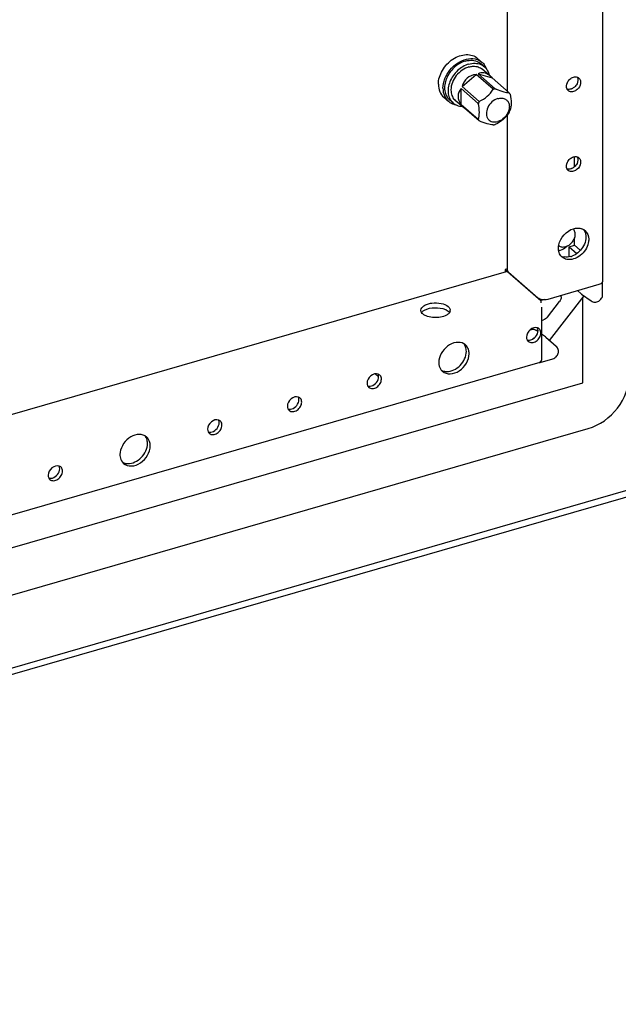
# Paper-space layout '177R0034_1_2' of a CAD drawing. Units: millimetres. Extents: x 0 to 841, y 0 to 594.
# Drawn here: x 156 to 189, y 87 to 141 of the extents above; entities that cross this region are included whole.
import ezdxf

# ---------------------------------------------------------------- set-up
doc = ezdxf.new("R2010")
doc.units = ezdxf.units.MM
doc.header["$LTSCALE"] = 46.255
doc.layers.add('000-DOOR', color=7, linetype='CONTINUOUS')

psp = doc.layouts.new('177R0034_1_2')

# ---------------------------------------------------------------- linework, layer by layer
at = {"layer": '000-DOOR', "color": 7, "linetype": 'CONTINUOUS'}
for p, q in [((187.783, 126.486), (187.783, 189.571)), ((182.611, 136.788), (182.611, 187.623)), ((180.983, 138.581), (181.233, 138.365)), ((181.358, 138.125), (181.168, 138.289)), ((181.598, 137.679), (181.24, 137.989)), ((180.146, 137.05), (180.902, 137.705)), ((181.832, 136.9), (180.902, 137.705)), ((181.012, 137.737), (181.768, 137.518)), ((181.942, 136.931), (181.012, 137.737)), ((181.768, 137.518), (181.659, 137.625)), ((182.698, 136.713), (181.768, 137.518)), ((181.021, 136.134), (180.091, 136.939)), ((180.091, 136.066), (180.091, 136.939)), ((181.076, 136.244), (180.146, 137.05)), ((179.15, 136.465), (179.4, 136.248)), ((179.656, 136.159), (179.466, 136.324)), ((180.198, 135.928), (179.774, 136.295)), ((181.021, 135.26), (180.091, 136.066)), ((180.142, 135.972), (180.144, 135.972)), ((181.076, 135.181), (180.146, 135.987)), ((180.146, 135.987), (180.196, 135.93)), ((182.611, 127.071), (182.611, 135.529)), ((186.257, 132.71), (186.257, 133.232)), ((186.257, 129.201), (186.257, 129.215)), ((185.954, 128.348), (186.257, 128.436)), ((185.954, 128.348), (186.372, 127.986)), ((185.954, 127.812), (185.954, 128.348)), ((186.257, 128.436), (186.257, 128.837)), ((186.257, 128.436), (186.561, 128.173)), ((105.51, 104.769), (182.554, 127.009)), ((182.611, 127.147), (182.483, 127.109)), ((182.483, 127.109), (184.423, 125.429)), ((182.483, 127.109), (182.483, 126.989)), ((182.665, 126.971), (184.265, 125.586)), ((184.811, 125.513), (187.583, 126.313)), ((187.777, 125.762), (187.777, 126.454)), ((184.898, 123.263), (186.776, 125.683)), ((185.525, 125.631), (185.525, 125.719)), ((186.609, 125.804), (186.412, 125.975)), ((186.636, 125.783), (187.155, 125.413)), ((184.622, 125.487), (184.423, 125.429)), ((184.423, 125.429), (184.423, 125.315)), ((184.774, 124.524), (185.437, 125.379)), ((186.708, 120.965), (186.708, 125.596)), ((184.465, 125.066), (184.465, 122.295)), ((184.465, 124.35), (184.559, 124.377)), ((183.854, 123.845), (183.906, 123.86)), ((184.263, 123.749), (184.151, 123.829)), ((184.67, 123.459), (184.465, 123.605)), ((184.043, 123.38), (183.979, 123.361)), ((183.979, 123.361), (183.985, 123.346)), ((184.687, 123.445), (184.67, 123.459)), ((184.687, 123.446), (185.257, 122.952)), ((105.568, 99.334), (184.376, 122.084)), ((184.379, 122.073), (185.078, 122.275)), ((175.425, 121.45), (175.607, 121.293)), ((99.509, 95.793), (186.708, 120.965)), ((99.698, 93.285), (186.993, 118.485)), ((93.612, 87.566), (195.11, 116.866))]:
    psp.add_line(p, q, dxfattribs=at)
at = {"layer": '000-DOOR', "color": 3, "linetype": 'CONTINUOUS'}
psp.add_line((93.612, 87.22), (195.11, 116.52), dxfattribs=at)
at = {"layer": '000-DOOR', "color": 7, "linetype": 'CONTINUOUS'}
for centre, radius, start, end in [((180.635, 137.379), 1.1, 95.845, 96.3526), ((180.817, 137.039), 1.117, 106.1294, 110.1389), ((182.197, 135.842), 1.118, 106.1131, 109.0546), ((182.184, 135.89), 1.069, 103.0823, 106.1135), ((184.738, 143.556), 7.191, 247.1142, 247.6135), ((182.186, 136.3), 0.658, 30.5273, 38.9027), ((180.141, 136.721), 0.742, 229.134, 240.5252), ((182.292, 135.573), 1.389, 151.1254, 156.2156), ((181.588, 135.594), 0.658, 210.5273, 218.9027), ((181.482, 136.32), 1.389, 331.1254, 336.2156), ((181.59, 136.004), 1.069, 283.0823, 286.1135), ((181.576, 136.051), 1.118, 286.1131, 289.0546), ((185.436, 129.215), 0.822, 359.2139, 359.999), ((186.454, 128.799), 0.564, 60.9261, 69.0804), ((186.466, 128.821), 0.539, 49.0637, 60.9394), ((185.046, 129.308), 1.222, 307.6122, 310.6467), ((185.924, 128.195), 0.533, 219.0816, 229.009), ((185.802, 128.385), 0.599, 249.1102, 259.211), ((185.786, 128.722), 0.941, 286.1357, 290.3943), ((186.842, 126.073), 0.357, 229.1086, 234.5737), ((178.907, 124.208), 0.804, 62.0681, 65.7884), ((179.108, 124.512), 0.439, 46.5548, 49.1226), ((179.298, 124.904), 0.203, 348.0856, 359.9057), ((184.159, 123.703), 0.256, 39.0307, 49.1394), ((179.969, 122.614), 0.542, 49.1258, 59.9705), ((183.726, 123.799), 0.528, 298.2573, 299.6121), ((183.718, 123.813), 0.544, 299.6308, 305.1247), ((175.499, 121.203), 0.256, 39.0307, 49.1394), ((179.432, 121.994), 0.538, 218.6019, 229.0688), ((179.292, 122.142), 0.558, 239.9951, 248.3539), ((171.169, 119.953), 0.256, 39.0307, 49.1394), ((166.838, 118.703), 0.256, 39.0307, 49.1394), ((162.649, 117.614), 0.542, 49.1258, 59.9705), ((162.112, 116.994), 0.538, 218.6019, 229.0688), ((161.972, 117.142), 0.558, 239.9951, 248.3539), ((158.178, 116.203), 0.256, 39.0307, 49.1394)]:
    psp.add_arc(centre, radius, start, end, dxfattribs=at)
for major_axis, ratio, start_param, end_param in [((-1.055, 1.176), 0.703255, -0.479635, 0.454658), ((-0.297, 1.476), 0.534534, 5.68027, 6.479039), ((1.516, -0.333), 0.615841, 2.808981, 3.743273), ((1.337, 0.269), 0.35965, -2.86845, -2.750017)]:
    psp.add_ellipse((181.457, 136.319), major_axis=major_axis, ratio=ratio, start_param=start_param, end_param=end_param, dxfattribs=at)
for points, knots in [([(178.854, 137.173), (178.854, 137.435), (179.027, 137.976), (179.504, 138.483), (179.987, 138.728), (180.356, 138.803), (180.704, 138.761), (180.903, 138.651), (180.983, 138.581)], [0, 0, 0, 0, 0.256937, 0.530801, 0.662025, 0.783621, 0.89512, 1, 1, 1, 1]), ([(179.104, 136.957), (179.104, 137.31), (179.34, 137.855), (179.872, 138.34), (180.211, 138.496), (180.382, 138.536)], [0, 0, 0, 0, 0.492885, 0.754228, 1, 1, 1, 1]), ([(180.382, 138.536), (180.534, 138.572), (180.842, 138.59), (181.127, 138.457), (181.234, 138.365)], [0, 0, 0, 0, 0.52404, 1, 1, 1, 1]), ([(180.523, 138.473), (180.641, 138.485), (180.875, 138.471), (181.085, 138.361), (181.168, 138.289)], [0, 0, 0, 0, 0.518364, 1, 1, 1, 1]), ([(180.317, 138.432), (180.091, 138.367), (179.667, 138.109), (179.316, 137.608), (179.189, 137.156), (179.185, 136.832), (179.274, 136.541), (179.395, 136.385), (179.466, 136.324)], [0, 0, 0, 0, 0.263323, 0.535942, 0.665125, 0.784936, 0.895434, 1, 1, 1, 1]), ([(180.507, 138.268), (180.281, 138.203), (179.857, 137.944), (179.506, 137.443), (179.379, 136.992), (179.375, 136.667), (179.464, 136.376), (179.585, 136.221), (179.656, 136.16)], [0, 0, 0, 0, 0.263323, 0.535942, 0.665125, 0.784936, 0.895434, 1, 1, 1, 1]), ([(180.433, 138.088), (180.165, 137.99), (179.706, 137.614), (179.515, 137.041), (179.541, 136.771)], [0, 0, 0, 0, 0.513131, 1, 1, 1, 1]), ([(180.507, 138.268), (180.618, 138.3), (180.84, 138.333), (181.062, 138.289), (181.16, 138.248)], [0, 0, 0, 0, 0.521607, 1, 1, 1, 1]), ([(180.507, 138.112), (180.527, 138.118), (180.608, 138.139), (180.692, 138.15), (180.754, 138.151)], [0, 0, 0, 0, 0.256383, 1, 1, 1, 1]), ([(180.754, 138.151), (180.843, 138.154), (181.02, 138.131), (181.176, 138.044), (181.24, 137.989)], [0, 0, 0, 0, 0.515221, 1, 1, 1, 1]), ([(181.234, 138.365), (181.285, 138.32), (181.346, 138.252), (181.394, 138.175), (181.405, 138.155)], [0, 0, 0, 0, 0.746821, 1, 1, 1, 1]), ([(181.405, 138.155), (181.43, 138.111), (181.459, 138.05), (181.48, 137.986), (181.485, 137.97)], [0, 0, 0, 0, 0.745549, 1, 1, 1, 1]), ([(181.489, 137.975), (181.504, 137.954), (181.558, 137.864), (181.593, 137.763), (181.61, 137.685)], [0, 0, 0, 0, 0.244231, 1, 1, 1, 1]), ([(186.392, 137.565), (186.41, 137.559), (186.446, 137.545), (186.478, 137.523), (186.492, 137.511)], [0, 0, 0, 0, 0.505433, 1, 1, 1, 1]), ([(186.492, 137.511), (186.569, 137.444), (186.627, 137.177), (186.487, 136.972), (186.392, 136.89)], [0, 0, 0, 0, 0.4482, 1, 1, 1, 1]), ([(178.854, 137.173), (178.854, 137.037), (178.899, 136.771), (179.055, 136.547), (179.15, 136.465)], [0, 0, 0, 0, 0.520061, 1, 1, 1, 1]), ([(179.104, 136.957), (179.104, 136.82), (179.149, 136.555), (179.305, 136.331), (179.4, 136.249)], [0, 0, 0, 0, 0.520058, 1, 1, 1, 1]), ([(181.076, 136.244), (181.232, 136.317), (181.528, 136.492), (181.745, 136.759), (181.832, 136.9)], [0, 0, 0, 0, 0.51106, 1, 1, 1, 1]), ([(181.999, 136.907), (182.132, 136.853), (182.359, 136.765), (182.599, 136.717), (182.698, 136.713)], [0, 0, 0, 0, 0.590079, 1, 1, 1, 1]), ([(185.902, 136.831), (185.891, 136.841), (185.869, 136.863), (185.852, 136.889), (185.845, 136.903)], [0, 0, 0, 0, 0.496471, 1, 1, 1, 1]), ([(186.108, 136.934), (186.098, 136.929), (186.078, 136.921), (186.057, 136.914), (186.047, 136.911)], [0, 0, 0, 0, 0.506146, 1, 1, 1, 1]), ([(179.541, 136.771), (179.55, 136.679), (179.596, 136.501), (179.708, 136.352), (179.774, 136.295)], [0, 0, 0, 0, 0.51579, 1, 1, 1, 1]), ([(182.087, 136.397), (181.969, 136.363), (181.745, 136.231), (181.519, 135.931), (181.445, 135.628), (181.485, 135.408), (181.537, 135.316), (181.568, 135.278)], [0, 0, 0, 0, 0.260667, 0.531889, 0.781872, 0.894517, 1, 1, 1, 1]), ([(182.087, 136.397), (182.158, 136.418), (182.301, 136.436), (182.442, 136.395), (182.499, 136.36)], [0, 0, 0, 0, 0.524131, 1, 1, 1, 1]), ([(182.499, 136.36), (182.546, 136.333), (182.63, 136.256), (182.703, 136.097), (182.718, 135.911), (182.662, 135.645), (182.467, 135.344), (182.219, 135.188), (182.087, 135.15)], [0, 0, 0, 0, 0.1048, 0.213535, 0.331341, 0.459498, 0.733509, 1, 1, 1, 1]), ([(182.753, 136.634), (182.787, 136.473), (182.835, 136.181), (182.794, 135.883), (182.753, 135.76)], [0, 0, 0, 0, 0.558366, 1, 1, 1, 1]), ([(185.978, 136.785), (185.964, 136.791), (185.937, 136.804), (185.913, 136.821), (185.902, 136.831)], [0, 0, 0, 0, 0.50338, 1, 1, 1, 1]), ([(179.4, 136.249), (179.426, 136.226), (179.537, 136.142), (179.671, 136.088), (179.774, 136.066)], [0, 0, 0, 0, 0.2466, 1, 1, 1, 1]), ([(179.776, 136.075), (179.803, 136.06), (179.918, 136.004), (180.046, 135.977), (180.142, 135.972)], [0, 0, 0, 0, 0.243542, 1, 1, 1, 1]), ([(181.021, 135.26), (181.062, 135.383), (181.103, 135.681), (181.055, 135.973), (181.021, 136.134)], [0, 0, 0, 0, 0.441641, 1, 1, 1, 1]), ([(181.568, 135.278), (181.596, 135.244), (181.665, 135.184), (181.841, 135.112), (181.993, 135.123), (182.087, 135.15)], [0, 0, 0, 0, 0.235418, 0.476062, 1, 1, 1, 1]), ([(182.698, 135.65), (182.611, 135.509), (182.394, 135.242), (182.098, 135.067), (181.942, 134.994)], [0, 0, 0, 0, 0.488947, 1, 1, 1, 1]), ([(181.832, 134.963), (181.724, 134.967), (181.464, 135.023), (181.219, 135.121), (181.076, 135.181)], [0, 0, 0, 0, 0.409169, 1, 1, 1, 1]), ([(186.392, 133.235), (186.41, 133.229), (186.446, 133.215), (186.478, 133.193), (186.492, 133.181)], [0, 0, 0, 0, 0.505433, 1, 1, 1, 1]), ([(186.492, 133.181), (186.569, 133.114), (186.627, 132.847), (186.487, 132.642), (186.392, 132.56)], [0, 0, 0, 0, 0.4482, 1, 1, 1, 1]), ([(186.108, 132.604), (186.098, 132.599), (186.078, 132.591), (186.057, 132.584), (186.047, 132.581)], [0, 0, 0, 0, 0.506146, 1, 1, 1, 1]), ([(185.902, 132.501), (185.891, 132.511), (185.869, 132.533), (185.852, 132.559), (185.845, 132.573)], [0, 0, 0, 0, 0.496471, 1, 1, 1, 1]), ([(185.978, 132.455), (185.964, 132.461), (185.937, 132.474), (185.913, 132.491), (185.902, 132.501)], [0, 0, 0, 0, 0.50338, 1, 1, 1, 1]), ([(185.772, 128.359), (185.836, 128.378), (185.962, 128.439), (186.119, 128.578), (186.235, 128.754), (186.277, 128.887), (186.286, 128.953)], [0, 0, 0, 0, 0.243324, 0.50002, 0.756704, 1, 1, 1, 1]), ([(186.286, 128.953), (186.296, 129.022), (186.292, 129.128), (186.238, 129.251), (186.198, 129.301), (186.175, 129.323)], [0, 0, 0, 0, 0.523881, 0.766075, 1, 1, 1, 1]), ([(186.819, 129.228), (186.949, 129.116), (187.042, 128.858), (187.013, 128.624), (186.999, 128.559)], [0, 0, 0, 0, 0.721221, 1, 1, 1, 1]), ([(185.394, 128.413), (185.418, 128.394), (185.474, 128.363), (185.602, 128.329), (185.706, 128.34), (185.772, 128.359)], [0, 0, 0, 0, 0.233888, 0.476184, 1, 1, 1, 1]), ([(185.395, 128.144), (185.429, 128.153), (185.571, 128.196), (185.703, 128.271), (185.792, 128.34)], [0, 0, 0, 0, 0.240452, 1, 1, 1, 1]), ([(182.612, 127.071), (182.612, 127.061), (182.615, 127.041), (182.624, 127.022), (182.63, 127.013)], [0, 0, 0, 0, 0.48584, 1, 1, 1, 1]), ([(182.63, 127.013), (182.634, 127.005), (182.645, 126.99), (182.658, 126.978), (182.665, 126.971)], [0, 0, 0, 0, 0.481229, 1, 1, 1, 1]), ([(187.777, 126.454), (187.779, 126.459), (187.782, 126.47), (187.782, 126.48), (187.782, 126.486)], [0, 0, 0, 0, 0.50332, 1, 1, 1, 1]), ([(187.155, 125.413), (187.213, 125.372), (187.359, 125.325), (187.576, 125.386), (187.735, 125.544), (187.777, 125.69), (187.777, 125.762)], [0, 0, 0, 0, 0.248451, 0.498165, 0.74975, 1, 1, 1, 1]), ([(177.902, 124.904), (177.902, 125.002), (178.039, 125.152), (178.265, 125.246), (178.583, 125.316), (178.979, 125.304), (179.288, 125.196), (179.395, 125.104)], [0, 0, 0, 0, 0.174853, 0.299635, 0.444227, 0.749221, 1, 1, 1, 1]), ([(184.265, 125.586), (184.295, 125.56), (184.464, 125.473), (184.669, 125.472), (184.811, 125.513)], [0, 0, 0, 0, 0.209652, 1, 1, 1, 1]), ([(179.296, 124.636), (179.095, 124.524), (178.724, 124.477), (178.285, 124.546), (178.082, 124.64), (178.009, 124.704)], [0, 0, 0, 0, 0.515813, 0.782887, 1, 1, 1, 1]), ([(178.107, 124.912), (178.273, 125.003), (178.666, 125.074), (179.059, 125.021), (179.237, 124.941)], [0, 0, 0, 0, 0.4922, 1, 1, 1, 1]), ([(184.247, 123.943), (184.118, 123.991), (183.792, 123.88), (183.642, 123.594), (183.642, 123.443)], [0, 0, 0, 0, 0.47646, 1, 1, 1, 1]), ([(183.738, 123.215), (183.79, 123.17), (183.952, 123.124), (184.186, 123.219), (184.366, 123.41), (184.422, 123.584), (184.422, 123.668)], [0, 0, 0, 0, 0.213881, 0.465927, 0.741448, 1, 1, 1, 1]), ([(183.906, 123.86), (183.948, 123.872), (184.035, 123.882), (184.118, 123.852), (184.151, 123.829)], [0, 0, 0, 0, 0.525455, 1, 1, 1, 1]), ([(184.031, 123.369), (184.067, 123.394), (184.192, 123.505), (184.272, 123.674), (184.272, 123.798)], [0, 0, 0, 0, 0.261341, 1, 1, 1, 1]), ([(180.241, 123.083), (180.117, 123.154), (179.783, 123.195), (179.328, 122.976), (178.983, 122.581), (178.879, 122.235), (178.879, 122.068)], [0, 0, 0, 0, 0.217865, 0.472578, 0.745305, 1, 1, 1, 1]), ([(179.08, 121.588), (179.191, 121.492), (179.533, 121.395), (180.027, 121.595), (180.407, 121.997), (180.525, 122.366), (180.525, 122.543)], [0, 0, 0, 0, 0.213857, 0.465874, 0.741451, 1, 1, 1, 1]), ([(179.298, 121.58), (179.567, 121.57), (180.114, 121.85), (180.375, 122.395), (180.375, 122.673)], [0, 0, 0, 0, 0.491715, 1, 1, 1, 1]), ([(185.078, 122.275), (185.146, 122.295), (185.273, 122.372), (185.384, 122.56), (185.389, 122.781), (185.309, 122.907), (185.257, 122.953)], [0, 0, 0, 0, 0.250943, 0.502319, 0.751581, 1, 1, 1, 1]), ([(178.879, 122.068), (178.879, 122.03), (178.889, 121.885), (178.945, 121.742), (179.012, 121.659)], [0, 0, 0, 0, 0.265897, 1, 1, 1, 1]), ([(184.445, 122.162), (184.442, 122.152), (184.428, 122.12), (184.4, 122.091), (184.376, 122.084)], [0, 0, 0, 0, 0.29807, 1, 1, 1, 1]), ([(184.383, 122.083), (184.386, 122.087), (184.403, 122.107), (184.411, 122.132), (184.415, 122.151)], [0, 0, 0, 0, 0.214865, 1, 1, 1, 1]), ([(184.465, 122.295), (184.465, 122.282), (184.464, 122.237), (184.456, 122.192), (184.445, 122.162)], [0, 0, 0, 0, 0.279282, 1, 1, 1, 1]), ([(175.587, 121.443), (175.458, 121.491), (175.132, 121.38), (174.982, 121.094), (174.982, 120.943)], [0, 0, 0, 0, 0.47646, 1, 1, 1, 1]), ([(186.993, 118.485), (187.614, 118.665), (188.745, 119.463), (189.229, 120.767), (189.229, 121.409)], [0, 0, 0, 0, 0.501801, 1, 1, 1, 1]), ([(175.077, 120.715), (175.13, 120.67), (175.292, 120.624), (175.526, 120.719), (175.706, 120.91), (175.761, 121.084), (175.761, 121.168)], [0, 0, 0, 0, 0.213881, 0.465927, 0.741448, 1, 1, 1, 1]), ([(171.256, 120.193), (171.128, 120.241), (170.801, 120.13), (170.652, 119.844), (170.652, 119.693)], [0, 0, 0, 0, 0.47646, 1, 1, 1, 1]), ([(170.747, 119.465), (170.8, 119.42), (170.962, 119.374), (171.196, 119.469), (171.375, 119.66), (171.431, 119.834), (171.431, 119.918)], [0, 0, 0, 0, 0.213881, 0.465927, 0.741448, 1, 1, 1, 1]), ([(166.926, 118.943), (166.798, 118.991), (166.471, 118.88), (166.322, 118.594), (166.322, 118.443)], [0, 0, 0, 0, 0.47646, 1, 1, 1, 1]), ([(162.92, 118.083), (162.797, 118.154), (162.463, 118.195), (162.008, 117.976), (161.663, 117.581), (161.559, 117.235), (161.559, 117.068)], [0, 0, 0, 0, 0.217865, 0.472578, 0.745305, 1, 1, 1, 1]), ([(166.417, 118.215), (166.47, 118.17), (166.632, 118.124), (166.866, 118.219), (167.045, 118.41), (167.101, 118.584), (167.101, 118.668)], [0, 0, 0, 0, 0.213881, 0.465927, 0.741448, 1, 1, 1, 1]), ([(161.977, 116.58), (162.246, 116.57), (162.793, 116.85), (163.054, 117.395), (163.054, 117.673)], [0, 0, 0, 0, 0.491715, 1, 1, 1, 1]), ([(161.759, 116.588), (161.87, 116.492), (162.212, 116.395), (162.706, 116.595), (163.086, 116.997), (163.204, 117.366), (163.204, 117.543)], [0, 0, 0, 0, 0.213857, 0.465874, 0.741451, 1, 1, 1, 1]), ([(161.559, 117.068), (161.559, 117.03), (161.568, 116.885), (161.625, 116.742), (161.691, 116.659)], [0, 0, 0, 0, 0.265897, 1, 1, 1, 1]), ([(158.266, 116.443), (158.138, 116.491), (157.811, 116.38), (157.661, 116.094), (157.661, 115.943)], [0, 0, 0, 0, 0.47646, 1, 1, 1, 1]), ([(157.757, 115.715), (157.809, 115.67), (157.971, 115.624), (158.205, 115.719), (158.385, 115.91), (158.441, 116.084), (158.441, 116.168)], [0, 0, 0, 0, 0.213881, 0.465927, 0.741448, 1, 1, 1, 1])]:
    psp.add_open_spline(points, degree=3, knots=knots, dxfattribs=at)
for points in [[(180.317, 138.432), (180.381, 138.451), (180.447, 138.464), (180.514, 138.472)], [(181.16, 138.248), (181.231, 138.217), (181.299, 138.175), (181.358, 138.124)], [(181.358, 138.124), (181.408, 138.081), (181.453, 138.03), (181.489, 137.975)], [(185.86, 137.268), (185.894, 137.338), (185.943, 137.402), (186.002, 137.452)], [(186.002, 137.452), (186.058, 137.501), (186.126, 137.54), (186.197, 137.561)], [(186.197, 137.561), (186.259, 137.579), (186.329, 137.583), (186.392, 137.565)], [(186.399, 137.569), (186.458, 137.462), (186.439, 137.313), (186.385, 137.203)], [(185.845, 136.903), (185.786, 137.01), (185.805, 137.159), (185.86, 137.268)], [(186.047, 136.911), (185.985, 136.893), (185.915, 136.889), (185.852, 136.907)], [(186.242, 137.02), (186.202, 136.985), (186.156, 136.955), (186.108, 136.934)], [(186.392, 136.89), (186.336, 136.841), (186.268, 136.802), (186.197, 136.781)], [(186.385, 137.203), (186.35, 137.134), (186.301, 137.07), (186.242, 137.02)], [(186.197, 136.781), (186.127, 136.761), (186.046, 136.759), (185.978, 136.785)], [(185.86, 132.938), (185.894, 133.008), (185.943, 133.071), (186.002, 133.122)], [(186.002, 133.122), (186.058, 133.171), (186.126, 133.21), (186.197, 133.231)], [(186.197, 133.231), (186.259, 133.249), (186.329, 133.253), (186.392, 133.235)], [(186.399, 133.239), (186.458, 133.132), (186.439, 132.983), (186.385, 132.873)], [(185.845, 132.573), (185.786, 132.68), (185.805, 132.829), (185.86, 132.938)], [(186.242, 132.69), (186.202, 132.655), (186.156, 132.625), (186.108, 132.604)], [(186.385, 132.873), (186.35, 132.804), (186.301, 132.74), (186.242, 132.69)], [(186.047, 132.581), (185.985, 132.563), (185.915, 132.559), (185.852, 132.577)], [(186.197, 132.451), (186.127, 132.431), (186.046, 132.429), (185.978, 132.455)], [(186.392, 132.56), (186.336, 132.511), (186.268, 132.472), (186.197, 132.451)], [(186.197, 129.333), (186.344, 129.376), (186.513, 129.381), (186.655, 129.326)], [(185.395, 128.462), (185.478, 128.848), (185.818, 129.224), (186.197, 129.333)], [(186.734, 129.292), (186.789, 129.224), (186.828, 129.141), (186.849, 129.055)], [(186.849, 129.055), (186.878, 128.937), (186.875, 128.808), (186.849, 128.689)], [(185.395, 128.096), (185.366, 128.215), (185.369, 128.343), (185.395, 128.462)], [(186.69, 128.313), (186.555, 128.105), (186.347, 127.926), (186.113, 127.84)], [(186.849, 128.689), (186.821, 128.556), (186.764, 128.427), (186.69, 128.313)], [(186.999, 128.559), (186.971, 128.426), (186.914, 128.298), (186.84, 128.183)], [(185.51, 127.859), (185.455, 127.927), (185.416, 128.011), (185.395, 128.096)], [(185.84, 127.666), (185.744, 127.685), (185.649, 127.729), (185.575, 127.793)], [(186.047, 127.818), (185.932, 127.785), (185.807, 127.774), (185.69, 127.796)], [(186.84, 128.183), (186.693, 127.956), (186.457, 127.763), (186.197, 127.688)], [(186.197, 127.688), (186.082, 127.655), (185.957, 127.644), (185.84, 127.666)], [(182.62, 127.001), (182.637, 126.994), (182.651, 126.983), (182.665, 126.971)], [(187.583, 126.313), (187.66, 126.335), (187.753, 126.377), (187.777, 126.454)], [(179.395, 125.104), (179.432, 125.072), (179.465, 125.032), (179.484, 124.987)], [(185.525, 125.631), (185.525, 125.542), (185.492, 125.449), (185.437, 125.379)], [(177.919, 124.821), (177.908, 124.847), (177.902, 124.875), (177.902, 124.904)], [(177.945, 124.774), (177.935, 124.788), (177.926, 124.804), (177.919, 124.821)], [(178.009, 124.704), (177.985, 124.724), (177.963, 124.748), (177.945, 124.774)], [(177.947, 124.776), (177.954, 124.787), (177.962, 124.797), (177.971, 124.807)], [(177.971, 124.807), (178.009, 124.849), (178.057, 124.884), (178.107, 124.912)], [(179.284, 124.918), (179.323, 124.897), (179.361, 124.873), (179.395, 124.844)], [(179.433, 124.741), (179.395, 124.698), (179.346, 124.664), (179.296, 124.636)], [(179.409, 124.831), (179.427, 124.813), (179.444, 124.795), (179.458, 124.774)], [(179.457, 124.771), (179.449, 124.761), (179.441, 124.751), (179.433, 124.741)], [(179.497, 124.862), (179.491, 124.829), (179.476, 124.798), (179.457, 124.771)], [(179.484, 124.987), (179.495, 124.961), (179.502, 124.932), (179.502, 124.904)], [(184.774, 124.524), (184.721, 124.456), (184.642, 124.401), (184.559, 124.377)], [(184.272, 123.798), (184.272, 123.846), (184.262, 123.895), (184.242, 123.939)], [(184.326, 123.896), (184.303, 123.916), (184.276, 123.932), (184.247, 123.943)], [(184.422, 123.668), (184.422, 123.737), (184.401, 123.81), (184.358, 123.864)], [(180.334, 122.916), (180.313, 122.975), (180.282, 123.033), (180.242, 123.083)], [(180.484, 122.786), (180.452, 122.876), (180.396, 122.961), (180.324, 123.023)], [(183.642, 123.443), (183.642, 123.396), (183.651, 123.348), (183.671, 123.305)], [(183.667, 123.298), (183.688, 123.291), (183.71, 123.285), (183.733, 123.282)], [(183.671, 123.305), (183.686, 123.271), (183.709, 123.24), (183.738, 123.215)], [(183.733, 123.282), (183.782, 123.276), (183.834, 123.282), (183.882, 123.296)], [(183.882, 123.296), (183.915, 123.305), (183.946, 123.318), (183.976, 123.335)], [(180.375, 122.673), (180.375, 122.755), (180.362, 122.838), (180.334, 122.916)], [(180.525, 122.543), (180.525, 122.625), (180.512, 122.709), (180.484, 122.786)], [(184.32, 122.067), (184.331, 122.064), (184.344, 122.063), (184.356, 122.067)], [(184.356, 122.067), (184.366, 122.07), (184.375, 122.076), (184.383, 122.083)], [(175.611, 121.298), (175.611, 121.346), (175.602, 121.395), (175.582, 121.439)], [(175.666, 121.396), (175.643, 121.416), (175.615, 121.432), (175.587, 121.443)], [(175.761, 121.168), (175.761, 121.237), (175.741, 121.31), (175.697, 121.364)], [(179.086, 121.623), (179.153, 121.596), (179.226, 121.582), (179.298, 121.58)], [(174.982, 120.943), (174.982, 120.896), (174.991, 120.848), (175.01, 120.805)], [(175.222, 120.796), (175.425, 120.855), (175.611, 121.086), (175.611, 121.298)], [(175.007, 120.798), (175.028, 120.791), (175.05, 120.785), (175.073, 120.782)], [(175.01, 120.805), (175.026, 120.771), (175.049, 120.74), (175.077, 120.715)], [(175.073, 120.782), (175.122, 120.776), (175.174, 120.782), (175.222, 120.796)], [(170.892, 119.546), (171.095, 119.605), (171.281, 119.836), (171.281, 120.048)], [(171.281, 120.048), (171.281, 120.096), (171.272, 120.145), (171.252, 120.189)], [(171.336, 120.146), (171.313, 120.166), (171.285, 120.182), (171.256, 120.193)], [(171.431, 119.918), (171.431, 119.987), (171.41, 120.06), (171.367, 120.114)], [(170.652, 119.693), (170.652, 119.646), (170.661, 119.598), (170.68, 119.555)], [(170.677, 119.548), (170.698, 119.541), (170.72, 119.535), (170.742, 119.532)], [(170.68, 119.555), (170.696, 119.521), (170.719, 119.49), (170.747, 119.465)], [(170.742, 119.532), (170.792, 119.526), (170.844, 119.532), (170.892, 119.546)], [(166.561, 118.296), (166.765, 118.355), (166.951, 118.586), (166.951, 118.798)], [(166.951, 118.798), (166.951, 118.846), (166.942, 118.895), (166.921, 118.939)], [(167.006, 118.896), (166.983, 118.916), (166.955, 118.932), (166.926, 118.943)], [(167.101, 118.668), (167.101, 118.737), (167.08, 118.81), (167.037, 118.864)], [(166.322, 118.443), (166.322, 118.396), (166.331, 118.348), (166.35, 118.305)], [(166.347, 118.298), (166.368, 118.291), (166.39, 118.285), (166.412, 118.282)], [(166.35, 118.305), (166.366, 118.271), (166.389, 118.24), (166.417, 118.215)], [(166.412, 118.282), (166.462, 118.276), (166.513, 118.282), (166.561, 118.296)], [(163.014, 117.916), (162.992, 117.975), (162.961, 118.033), (162.921, 118.083)], [(163.164, 117.786), (163.132, 117.876), (163.076, 117.961), (163.003, 118.023)], [(163.054, 117.673), (163.054, 117.755), (163.041, 117.838), (163.014, 117.916)], [(163.204, 117.543), (163.204, 117.625), (163.191, 117.709), (163.164, 117.786)], [(161.766, 116.623), (161.833, 116.596), (161.905, 116.582), (161.977, 116.58)], [(157.901, 115.796), (158.105, 115.855), (158.291, 116.086), (158.291, 116.298)], [(158.291, 116.298), (158.291, 116.346), (158.282, 116.395), (158.261, 116.439)], [(158.346, 116.396), (158.322, 116.416), (158.295, 116.432), (158.266, 116.443)], [(158.441, 116.168), (158.441, 116.237), (158.42, 116.31), (158.377, 116.364)], [(157.661, 115.943), (157.661, 115.896), (157.67, 115.848), (157.69, 115.805)], [(157.686, 115.798), (157.707, 115.791), (157.73, 115.785), (157.752, 115.782)], [(157.69, 115.805), (157.705, 115.771), (157.729, 115.74), (157.757, 115.715)], [(157.752, 115.782), (157.802, 115.776), (157.853, 115.782), (157.901, 115.796)]]:
    psp.add_open_spline(points, degree=3, dxfattribs=at)

doc.saveas('drawing.dxf')
